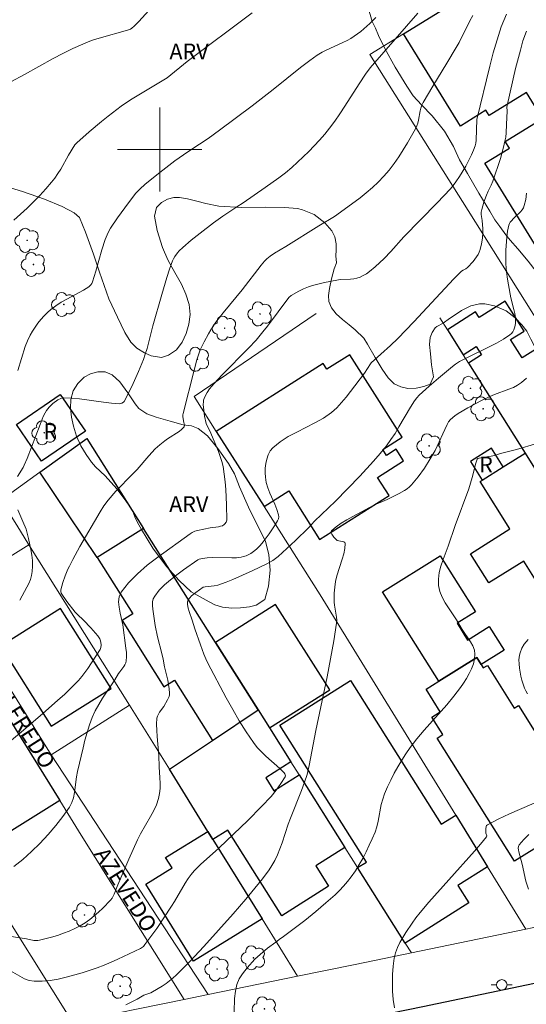
# Model space of a CAD drawing. Units: metres. Extents: x 281183 to 281698, y 1671567 to 1672134.
# Drawn here: x 281287 to 281335, y 1671619 to 1671712 of the extents above; entities that cross this region are included whole.
import ezdxf

# ---------------------------------------------------------------- set-up
doc = ezdxf.new("R2010")
doc.units = ezdxf.units.M
doc.header["$MEASUREMENT"] = 0
for name, color, linetype, lineweight, true_color in [('Arvores_Isoladas', 7, 'Continuous', 18, 0x00ff33), ('Curvas_Intermediarias', 7, 'Continuous', 9, 0x783c14), ('Curvas_Mestras', 7, 'Continuous', 20, 0x783c14), ('Topon_Vegetacao', 7, 'Continuous', 9, 0x00ff33), ('Vegetacao', 7, 'Orla8', 9, 0x00ff33)]:
    doc.layers.add(name, color=color, linetype=linetype, lineweight=lineweight, true_color=true_color)
for name, color, linetype, lineweight in [('Cerca', 8, 'Cerca', 20), ('Edificacoes', 7, 'Continuous', 30), ('Malha_Coordenadas', 7, 'Continuous', 15), ('Muro_Grade', 8, 'Continuous', 20), ('Pavimentacao_Asfaltica_Mfio', 10, 'Continuous', 30), ('Poste', 7, 'Continuous', 9), ('Topon_de_Vias', 7, 'Continuous', 9), ('Topon_Fundacao_Const_Ruinas', 7, 'Continuous', 9)]:
    doc.layers.add(name, color=color, linetype=linetype, lineweight=lineweight)
doc.styles.add('Arial', font='arial.ttf', dxfattribs={"height": 1.5})
doc.styles.get("Standard").update_dxf_attribs({"font": 'arial.ttf'})
doc.linetypes.add('Cerca', pattern='A,10,0,["X",Standard,S=1,R=0,X=0,Y=-0.5],0.1', length=10.1)
doc.linetypes.add('Orla8', pattern='A,6,-0.5,["V",Standard,S=1,R=0,X=-0.5,Y=-1],-0.5,6,-0.5,["V",Standard,S=1,R=0,X=-0.5,Y=-1],-0.5', length=14)

# ---------------------------------------------------------------- blocks, each defined once
blk = doc.blocks.new('Arvore')
at = {"layer": 'Arvores_Isoladas'}
blk.add_lwpolyline([(-0.718, 0.493, 0.872324), (-0.722, -0.551, 0.862983), (0.284, -0.827, 0.900105), (0.89, 0.029, 0.863155), (0.262, 0.861, 0.882486)], format="xyb", close=True, dxfattribs=at)
blk.add_circle((0, 0), 0.0286, dxfattribs=at)
blk = doc.blocks.new('Poste')
at = {"layer": 'Poste'}
for points in [[(-0.5, 0), (-1, 0)], [(0.5, 0), (1, 0)]]:
    blk.add_lwpolyline(points, dxfattribs=at)
blk.add_lwpolyline([(0, 0.5, 1), (0, -0.5, 1)], format="xyb", close=True, dxfattribs=at)

msp = doc.modelspace()

# ---------------------------------------------------------------- linework, layer by layer
at = {"layer": 'Cerca', "flags": 128}
msp.add_lwpolyline([(281289.691, 1671642.471), (281304.596, 1671619.714)], dxfattribs=at)
at = {"layer": 'Curvas_Intermediarias', "flags": 128}
for points, elevation in [([(281299.278, 1671713.545), (281298.026, 1671712.159), (281297.576, 1671711.716), (281297.336, 1671711.517), (281297.217, 1671711.44), (281296.949, 1671711.331), (281294.242, 1671710.57), (281293.714, 1671710.409), (281293.193, 1671710.227), (281292.684, 1671710.019), (281291.743, 1671709.58), (281290.813, 1671709.116), (281289.89, 1671708.632), (281287.143, 1671707.132), (281284.533, 1671705.736)], 68), ([(281308.784, 1671712.968), (281302.608, 1671708.375), (281300.709, 1671706.822), (281299.604, 1671706.129), (281297.395, 1671704.815), (281296.857, 1671704.467), (281296.331, 1671704.101), (281295.091, 1671703.16), (281294.483, 1671702.671), (281293.29, 1671701.666), (281292.12, 1671700.641), (281291.95, 1671700.454), (281291.346, 1671699.475), (281290.592, 1671698.138), (281290.328, 1671697.704), (281290.044, 1671697.285), (281289.732, 1671696.888), (281289.179, 1671696.254), (281288.607, 1671695.629), (281288.019, 1671695.017), (281287.413, 1671694.421), (281286.791, 1671693.844), (281286.153, 1671693.292)], 69), ([(281324.508, 1671712.952), (281321.273, 1671709.262), (281319.996, 1671707.756), (281319.543, 1671707.16), (281318.93, 1671706.253), (281317.575, 1671704.103), (281317.114, 1671703.394), (281316.634, 1671702.7), (281316.128, 1671702.027), (281315.662, 1671701.456), (281315.179, 1671700.895), (281314.165, 1671699.813), (281313.096, 1671698.787), (281312.545, 1671698.297), (281311.937, 1671697.792), (281311.309, 1671697.309), (281310.016, 1671696.387), (281307.937, 1671694.946), (281307.326, 1671694.555), (281306, 1671693.659), (281305.113, 1671693.024), (281303.826, 1671692.057), (281302.985, 1671691.393), (281302.18, 1671690.694), (281301.854, 1671690.369), (281301.7, 1671690.194), (281301.427, 1671689.821), (281301.314, 1671689.623), (281301.221, 1671689.416), (281300.933, 1671688.634), (281300.669, 1671687.839), (281300.187, 1671686.227), (281299.346, 1671683.258), (281298.791, 1671681.096), (281298.631, 1671680.563), (281298.451, 1671680.038), (281297.995, 1671678.895), (281297.488, 1671677.768), (281296.94, 1671676.669), (281296.61, 1671676.067), (281296.553, 1671676.005), (281296.41, 1671675.905), (281296.249, 1671675.85), (281296.169, 1671675.846), (281295.421, 1671675.903), (281294.667, 1671675.991), (281292.392, 1671676.306), (281291.64, 1671676.38), (281290.895, 1671676.414), (281290.75, 1671676.399), (281290.608, 1671676.355), (281290.336, 1671676.207), (281289.854, 1671675.855), (281289.664, 1671675.688), (281289.489, 1671675.503), (281289.256, 1671675.199), (281289.119, 1671674.975), (281288.943, 1671674.62), (281288.633, 1671673.86), (281287.399, 1671670.639), (281287.133, 1671670.004), (281287.022, 1671669.781), (281286.482, 1671668.93)], 71), ([(281282.863, 1671641.379), (281286.833, 1671644.636), (281288.895, 1671646.405), (281290.297, 1671647.631), (281290.982, 1671648.259), (281291.651, 1671648.901), (281292.299, 1671649.561), (281292.612, 1671649.918), (281292.902, 1671650.294), (281293.176, 1671650.686), (281294.356, 1671652.503), (281294.413, 1671652.67), (281294.425, 1671652.917), (281294.413, 1671653.173), (281294.355, 1671653.413), (281294.301, 1671653.519), (281294.116, 1671653.785), (281293.911, 1671654.042), (281293.46, 1671654.538), (281292.758, 1671655.266), (281292.19, 1671655.803), (281291.977, 1671656.031), (281291.184, 1671657.047), (281290.644, 1671657.838), (281290.592, 1671657.989), (281290.596, 1671658.155), (281290.809, 1671658.847), (281291.03, 1671659.486), (281291.284, 1671660.112), (281291.427, 1671660.417), (281291.744, 1671661.037), (281292.412, 1671662.263), (281294.328, 1671665.56), (281294.688, 1671666.133), (281295.088, 1671666.674), (281295.846, 1671667.529), (281297.453, 1671669.169), (281297.844, 1671669.587), (281298.95, 1671670.901), (281299.551, 1671671.552), (281300.006, 1671671.952), (281300.484, 1671672.324), (281300.745, 1671672.511), (281301.83, 1671673.218), (281302.076, 1671673.406), (281302.297, 1671673.607), (281302.332, 1671673.664), (281302.337, 1671673.808), (281302.279, 1671674.056), (281302.207, 1671674.599), (281302.207, 1671674.782), (281302.225, 1671674.91), (281303.262, 1671679.037), (281303.524, 1671680.008), (281303.677, 1671680.485), (281303.851, 1671680.953), (281304.206, 1671681.734), (281304.621, 1671682.491), (281304.847, 1671682.861), (281305.324, 1671683.578), (281306.01, 1671684.484), (281307.842, 1671686.669), (281309.641, 1671689.011), (281309.955, 1671689.388), (281310.157, 1671689.595), (281310.496, 1671689.871), (281310.903, 1671690.153), (281311.963, 1671690.781), (281315.1, 1671692.754), (281316.606, 1671693.64), (281317.18, 1671694.033), (281319.017, 1671695.416), (281319.617, 1671695.893), (281320.2, 1671696.387), (281320.756, 1671696.904), (281321.279, 1671697.45), (281321.778, 1671698.039), (281322.251, 1671698.656), (281322.7, 1671699.296), (281323.127, 1671699.953), (281323.535, 1671700.623), (281324.297, 1671701.975), (281324.416, 1671702.235), (281324.503, 1671702.509), (281324.569, 1671702.792), (281324.729, 1671703.659), (281324.8, 1671703.941), (281324.892, 1671704.208), (281325.011, 1671704.465), (281325.935, 1671706.014), (281327.275, 1671708.203), (281328.147, 1671709.674), (281328.424, 1671710.177), (281329.461, 1671712.229), (281329.742, 1671712.729)], 72), ([(281286.13, 1671631.873), (281286.986, 1671632.551), (281287.818, 1671633.288), (281288.622, 1671634.074), (281289.391, 1671634.901), (281290.119, 1671635.758), (281290.8, 1671636.636), (281291.428, 1671637.525), (281291.652, 1671637.946), (281291.804, 1671638.404), (281291.904, 1671638.891), (281292.098, 1671640.409), (281292.197, 1671640.899), (281292.715, 1671643.137), (281292.894, 1671643.881), (281293.093, 1671644.618), (281293.322, 1671645.341), (281293.59, 1671646.047), (281293.879, 1671646.671), (281294.21, 1671647.278), (281294.57, 1671647.872), (281295.72, 1671649.623), (281296.089, 1671650.213), (281296.202, 1671650.381), (281296.582, 1671650.874), (281296.69, 1671651.043), (281296.771, 1671651.218), (281296.815, 1671651.402), (281296.841, 1671651.803), (281296.83, 1671652.213), (281296.792, 1671652.629), (281296.507, 1671654.843), (281296.25, 1671655.956), (281296.141, 1671656.504), (281296.094, 1671657.027), (281296.146, 1671657.507), (281296.333, 1671657.931), (281297.041, 1671658.828), (281297.878, 1671659.679), (281298.812, 1671660.492), (281299.811, 1671661.273), (281302.879, 1671663.488), (281303.094, 1671663.621), (281303.326, 1671663.723), (281303.572, 1671663.801), (281304.789, 1671664.063), (281305.584, 1671664.156), (281305.772, 1671664.196), (281305.948, 1671664.257), (281306.113, 1671664.358), (281306.189, 1671664.429), (281306.309, 1671664.596), (281306.344, 1671664.687), (281306.358, 1671664.779), (281306.351, 1671666.224), (281306.284, 1671667.695), (281306.219, 1671668.429), (281306.129, 1671669.157), (281306.012, 1671669.874), (281305.9, 1671670.353), (281305.753, 1671670.825), (281305.578, 1671671.291), (281304.742, 1671673.278), (281304.54, 1671673.695), (281304.424, 1671673.978), (281304.265, 1671674.666), (281304.173, 1671675.217), (281304.133, 1671675.765), (281304.141, 1671676.033), (281304.162, 1671676.187), (281304.204, 1671676.339), (281304.333, 1671676.638), (281304.498, 1671676.923), (281304.715, 1671677.245), (281305.153, 1671677.777), (281305.915, 1671678.592), (281308.437, 1671681.129), (281309.149, 1671681.88), (281309.8, 1671682.671), (281310.217, 1671683.208), (281312.271, 1671685.921), (281312.474, 1671686.132), (281313.22, 1671686.553), (281313.666, 1671686.771), (281314.124, 1671686.949), (281314.502, 1671687.065), (281315.658, 1671687.354), (281316.828, 1671687.588), (281317.142, 1671687.632), (281318.107, 1671687.687), (281318.421, 1671687.719), (281318.726, 1671687.776), (281319.017, 1671687.871), (281319.324, 1671688.018), (281319.623, 1671688.194), (281319.912, 1671688.395), (281320.466, 1671688.845), (281321.323, 1671689.638), (281321.953, 1671690.312), (281323.187, 1671691.693), (281326.359, 1671694.933), (281327.604, 1671696.248), (281327.877, 1671696.572), (281328.127, 1671696.915), (281328.475, 1671697.448), (281329.052, 1671698.426), (281329.6, 1671699.477), (281329.8, 1671699.936), (281329.943, 1671700.337), (281330.004, 1671700.613), (281330.037, 1671700.895), (281330.101, 1671702.84), (281331.344, 1671707.91), (281331.675, 1671709.17), (281332.036, 1671710.419), (281332.436, 1671711.652), (281332.672, 1671712.267), (281332.944, 1671712.868)], 73), ([(281334.819, 1671711.251), (281334.492, 1671710.309), (281334.244, 1671709.445), (281333.796, 1671707.703), (281332.994, 1671704.193), (281332.976, 1671704.026), (281332.986, 1671703.685), (281332.94, 1671702.385), (281332.895, 1671701.578), (281332.851, 1671701.178), (281332.783, 1671700.783), (281332.659, 1671700.235), (281332.354, 1671699.147), (281331.628, 1671697.002), (281331.467, 1671696.617), (281331.183, 1671696.054), (281331.015, 1671695.672), (281330.771, 1671694.988), (281330.576, 1671694.292), (281330.531, 1671694.059), (281330.527, 1671693.834), (281330.621, 1671693.262), (281330.69, 1671692.446), (281330.682, 1671692.122), (281330.634, 1671691.572), (281330.564, 1671691.02), (281330.439, 1671690.488), (281330.346, 1671690.238), (281330.231, 1671690.008), (281330.094, 1671689.785), (281329.77, 1671689.363), (281329.234, 1671688.774), (281329.08, 1671688.663), (281328.812, 1671688.542), (281328.653, 1671688.435), (281327.918, 1671687.696), (281324.13, 1671683.635), (281322.604, 1671682.048), (281321.911, 1671681.385), (281320.089, 1671679.738), (281320.003, 1671679.63), (281319.45, 1671678.758), (281318.124, 1671676.998), (281317.709, 1671676.462), (281317.275, 1671675.947), (281316.815, 1671675.464), (281316.32, 1671675.022), (281315.563, 1671674.486), (281314.739, 1671674.016), (281313.022, 1671673.157), (281312.191, 1671672.714), (281311.42, 1671672.225), (281310.741, 1671671.661), (281310.495, 1671671.356), (281310.305, 1671670.991), (281310.166, 1671670.584), (281310.074, 1671670.151), (281310.024, 1671669.708), (281310.011, 1671669.273), (281310.03, 1671668.862), (281310.116, 1671668.348), (281310.269, 1671667.838), (281310.468, 1671667.33), (281310.916, 1671666.316), (281311.121, 1671665.807), (281311.283, 1671665.297), (281311.3, 1671665.101), (281311.262, 1671664.9), (281311.184, 1671664.709), (281310.888, 1671664.24), (281310.376, 1671663.473), (281310.105, 1671663.098), (281309.823, 1671662.734), (281309.528, 1671662.387), (281309.217, 1671662.061), (281309.041, 1671661.902), (281308.641, 1671661.622), (281308.198, 1671661.407), (281307.969, 1671661.33), (281307.739, 1671661.276), (281307.291, 1671661.217), (281306.835, 1671661.193), (281304.974, 1671661.223), (281304.514, 1671661.202), (281304.047, 1671661.149), (281303.745, 1671661.072), (281303.606, 1671661.012), (281302.251, 1671660.057), (281301.631, 1671659.6), (281301.031, 1671659.127), (281300.467, 1671658.634), (281299.957, 1671658.116), (281299.518, 1671657.572), (281299.384, 1671657.307), (281299.319, 1671657.007), (281299.306, 1671656.68), (281299.331, 1671656.338), (281299.572, 1671654.78), (281299.798, 1671653.708), (281300.194, 1671652.105), (281300.316, 1671651.57), (281300.458, 1671650.846), (281300.761, 1671649.593), (281300.846, 1671649.176), (281300.908, 1671648.762), (281300.94, 1671648.351), (281300.928, 1671648.189), (281300.888, 1671648.03), (281300.749, 1671647.716), (281300.386, 1671647.073), (281299.985, 1671646.539), (281299.869, 1671646.358), (281299.781, 1671646.169), (281299.735, 1671645.969), (281299.702, 1671645.395), (281299.711, 1671644.81), (281299.749, 1671644.218), (281299.91, 1671642.427), (281299.956, 1671641.329), (281300.018, 1671640.308), (281300.035, 1671639.8), (281300.026, 1671639.297), (281299.977, 1671638.805), (281299.877, 1671638.326), (281299.679, 1671637.747), (281299.423, 1671637.183), (281299.127, 1671636.629), (281298.167, 1671634.982), (281297.881, 1671634.422), (281297.073, 1671632.585), (281296.028, 1671630.122), (281295.686, 1671629.254), (281295.586, 1671629.048), (281295.469, 1671628.854), (281295.33, 1671628.678), (281294.584, 1671627.908), (281294.188, 1671627.535), (281293.777, 1671627.177), (281293.352, 1671626.841), (281292.912, 1671626.531), (281292.459, 1671626.252), (281291.944, 1671625.983), (281291.407, 1671625.742), (281290.854, 1671625.527), (281290.291, 1671625.334), (281289.722, 1671625.161), (281288.588, 1671624.862), (281288.414, 1671624.837), (281288.237, 1671624.838), (281288.057, 1671624.859), (281287.333, 1671625.002), (281284.631, 1671625.422)], 74), ([(281334.815, 1671678.262), (281334.362, 1671677.867), (281333.989, 1671677.605), (281333.579, 1671677.391), (281333.141, 1671677.212), (281331.778, 1671676.733), (281331.343, 1671676.545), (281330.504, 1671676.12), (281329.262, 1671675.447), (281328.339, 1671674.919), (281328.036, 1671674.705), (281327.608, 1671674.355), (281327.433, 1671674.129), (281327.28, 1671673.872), (281327.061, 1671673.409), (281326.354, 1671671.806), (281326.16, 1671671.415), (281325.689, 1671670.598), (281325.143, 1671669.735), (281324.552, 1671668.904), (281324.236, 1671668.51), (281323.905, 1671668.135), (281323.702, 1671667.941), (281323.48, 1671667.765), (281323.242, 1671667.605), (281322.74, 1671667.317), (281322.23, 1671667.048), (281321.607, 1671666.756), (281320.333, 1671666.221), (281318.323, 1671665.144), (281317.763, 1671664.823), (281317.233, 1671664.491), (281316.75, 1671664.146), (281316.328, 1671663.787), (281316.278, 1671663.692), (281316.287, 1671663.572), (281316.341, 1671663.438), (281316.532, 1671663.161), (281316.742, 1671662.935), (281316.858, 1671662.863), (281317.479, 1671662.712), (281317.577, 1671662.65), (281317.613, 1671662.555), (281317.571, 1671662.087), (281317.467, 1671661.592), (281317.32, 1671661.078), (281316.82, 1671659.484), (281316.697, 1671658.959), (281316.613, 1671658.404), (281316.567, 1671657.843), (281316.557, 1671657), (281316.581, 1671656.714), (281316.797, 1671655.574), (281316.818, 1671655.29), (281316.799, 1671655.008), (281316.526, 1671653.301), (281316.219, 1671651.597), (281315.887, 1671649.892), (281314.832, 1671644.782), (281314.179, 1671641.461), (281313.985, 1671640.63), (281313.75, 1671639.888), (281313.452, 1671639.083), (281312.419, 1671636.464), (281312.21, 1671635.885), (281311.623, 1671634.127), (281311.412, 1671633.549), (281311.178, 1671632.983), (281310.914, 1671632.434), (281310.659, 1671631.982), (281310.377, 1671631.544), (281309.755, 1671630.698), (281308.759, 1671629.476), (281308.171, 1671628.769), (281306.971, 1671627.375), (281304.188, 1671624.267), (281302.85, 1671622.837), (281302.162, 1671622.141), (281301.518, 1671621.527), (281301.072, 1671621.136), (281300.61, 1671620.766), (281300.243, 1671620.509), (281299.86, 1671620.273), (281299.146, 1671619.886), (281298.503, 1671619.638), (281297.869, 1671619.282), (281296.783, 1671618.724)], 76), ([(281307.074, 1671618.066), (281307.108, 1671619.325), (281307.187, 1671620.022), (281307.31, 1671620.677), (281307.538, 1671621.202), (281307.854, 1671621.69), (281308.287, 1671622.246), (281309.036, 1671623.081), (281309.532, 1671623.527), (281310.238, 1671624.121), (281311.019, 1671624.69), (281311.452, 1671625.049), (281311.633, 1671625.144), (281313.783, 1671626.758), (281314.83, 1671627.601), (281315.776, 1671628.419), (281316.643, 1671629.198), (281317.062, 1671629.601), (281317.464, 1671630.018), (281317.843, 1671630.451), (281318.193, 1671630.905), (281318.577, 1671631.467), (281318.939, 1671632.05), (281319.28, 1671632.65), (281319.599, 1671633.264), (281319.899, 1671633.887), (281320.18, 1671634.516), (281320.442, 1671635.148), (281320.612, 1671635.652), (281320.739, 1671636.173), (281321.039, 1671637.765), (281321.17, 1671638.283), (281321.345, 1671638.785), (281321.628, 1671639.438), (281321.933, 1671640.086), (281322.26, 1671640.727), (281322.607, 1671641.358), (281322.974, 1671641.977), (281323.361, 1671642.581), (281323.766, 1671643.17), (281324.411, 1671644.015), (281325.101, 1671644.832), (281327.25, 1671647.224), (281327.932, 1671648.043), (281328.566, 1671648.892), (281328.846, 1671649.306), (281329.122, 1671649.743), (281329.38, 1671650.198), (281329.604, 1671650.662), (281329.781, 1671651.129), (281329.895, 1671651.592), (281329.933, 1671652.042), (281329.876, 1671652.437), (281329.728, 1671652.828), (281329.515, 1671653.217), (281328.729, 1671654.378), (281328.181, 1671655.308), (281327.114, 1671656.919), (281326.814, 1671657.462), (281326.588, 1671658.014), (281326.465, 1671658.578), (281326.457, 1671659.181), (281326.546, 1671659.797), (281326.708, 1671660.422), (281326.919, 1671661.051), (281327.39, 1671662.307), (281328.053, 1671664.26), (281329.337, 1671667.747), (281329.673, 1671668.824), (281330.016, 1671670.188), (281330.102, 1671670.484), (281330.154, 1671670.585), (281330.209, 1671670.624), (281330.62, 1671670.722), (281331.482, 1671670.863), (281331.793, 1671670.931), (281332.371, 1671671.112), (281333.884, 1671671.503), (281335.821, 1671672.079)], 77), ([(281286.512, 1671665.765), (281287.011, 1671664.665), (281287.304, 1671663.922), (281287.539, 1671663.031), (281287.763, 1671661.988), (281287.848, 1671661.462), (281287.903, 1671660.938), (281287.922, 1671660.42), (281287.896, 1671659.912), (281287.828, 1671659.528), (281287.712, 1671659.147), (281287.558, 1671658.771), (281287.377, 1671658.4), (281286.701, 1671657.191)], 71), ([(281334.98, 1671653.427), (281334.789, 1671653.214), (281334.619, 1671652.992), (281334.392, 1671652.603), (281334.221, 1671652.171), (281334.163, 1671651.947), (281334.126, 1671651.723), (281334.114, 1671651.502), (281334.127, 1671651.121), (281334.161, 1671650.733), (281334.216, 1671650.342), (281334.292, 1671649.952), (281334.387, 1671649.568), (281334.501, 1671649.192), (281334.632, 1671648.831), (281334.759, 1671648.551), (281334.912, 1671648.28)], 78), ([(281336.493, 1671638.299), (281333.204, 1671636.876), (281332.139, 1671636.38), (281331.114, 1671635.848), (281331.038, 1671635.781), (281330.993, 1671635.689), (281330.963, 1671635.456), (281330.97, 1671635.032), (281331.051, 1671634.797), (281331.051, 1671634.744), (281331.03, 1671634.698), (281330.463, 1671634.009), (281329.875, 1671633.327), (281327.438, 1671630.619), (281325.56, 1671628.491), (281324.726, 1671627.513), (281324.333, 1671627.008), (281323.963, 1671626.488), (281323.362, 1671625.59), (281323.073, 1671625.125), (281322.807, 1671624.65), (281322.577, 1671624.165), (281322.395, 1671623.671), (281322.273, 1671623.167), (281322.166, 1671622.403), (281322.105, 1671621.619), (281322.088, 1671620.823), (281322.113, 1671620.022), (281322.18, 1671619.225), (281322.287, 1671618.437)], 78), ([(281335.002, 1671629.709), (281334.776, 1671630.495), (281334.409, 1671632.094), (281334.104, 1671633.272), (281334.063, 1671633.454), (281334.045, 1671633.628), (281334.064, 1671633.788), (281334.131, 1671633.929), (281334.559, 1671634.441), (281335.045, 1671634.928)], 79)]:
    msp.add_lwpolyline(points, dxfattribs=dict(at, elevation=elevation))
at = {"layer": 'Curvas_Mestras', "flags": 128}
for points, elevation in [([(281286.512, 1671679.012), (281287.228, 1671681.273), (281287.44, 1671681.819), (281287.69, 1671682.344), (281287.91, 1671682.735), (281288.155, 1671683.118), (281288.421, 1671683.491), (281288.707, 1671683.849), (281289.011, 1671684.19), (281289.332, 1671684.51), (281289.668, 1671684.806), (281290.139, 1671685.16), (281290.641, 1671685.48), (281291.163, 1671685.776), (281292.753, 1671686.636), (281293.259, 1671686.95), (281293.445, 1671687.125), (281293.54, 1671687.27), (281293.609, 1671687.427), (281293.929, 1671688.433), (281294.511, 1671690.475), (281294.832, 1671691.434), (281295.107, 1671692.102), (281295.337, 1671692.522), (281295.983, 1671693.496), (281297.022, 1671694.917), (281297.74, 1671695.843), (281298.097, 1671696.24), (281298.631, 1671696.715), (281300.016, 1671697.827), (281301.428, 1671698.907), (281302.245, 1671699.501), (281302.938, 1671699.968), (281304.583, 1671701.033), (281305.675, 1671701.835), (281308.777, 1671704.163), (281310.777, 1671705.689), (281313.359, 1671707.779), (281314.25, 1671708.461), (281314.948, 1671708.949), (281315.433, 1671709.243), (281315.816, 1671709.442), (281317.4, 1671710.151), (281317.787, 1671710.343), (281318.16, 1671710.557), (281318.477, 1671710.762), (281319.092, 1671711.209), (281319.389, 1671711.449), (281319.958, 1671711.955), (281320.532, 1671712.536)], 70), ([(281334.842, 1671695.854), (281334.753, 1671695.252), (281334.619, 1671694.669), (281334.533, 1671694.458), (281334.404, 1671694.265), (281334.246, 1671694.085), (281333.707, 1671693.573), (281333.29, 1671693.105), (281333.22, 1671692.974), (281333.162, 1671692.797), (281333.023, 1671692.246), (281332.945, 1671691.683), (281332.878, 1671690.418), (281332.879, 1671689.15), (281332.927, 1671688.376), (281333.02, 1671687.671), (281333.269, 1671686.268), (281333.346, 1671685.897), (281333.635, 1671684.782), (281333.715, 1671684.412), (281333.771, 1671684.045), (281333.791, 1671683.681), (281333.78, 1671683.483), (281333.748, 1671683.277), (281333.694, 1671683.07), (281333.619, 1671682.87), (281333.521, 1671682.686), (281333.401, 1671682.524), (281333.257, 1671682.394), (281332.631, 1671681.979), (281331.969, 1671681.597), (281331.28, 1671681.239), (281329.162, 1671680.21), (281328.474, 1671679.848), (281328.083, 1671679.605), (281327.808, 1671679.396), (281326.469, 1671678.268), (281325.587, 1671677.503), (281324.634, 1671676.649), (281324.403, 1671676.397), (281324.201, 1671676.122), (281323.817, 1671675.513), (281322.718, 1671673.645), (281322.342, 1671673.03), (281321.945, 1671672.431), (281321.521, 1671671.853), (281320.919, 1671671.111), (281320.294, 1671670.387), (281318.994, 1671668.976), (281316.678, 1671666.572), (281314.686, 1671664.67), (281314.116, 1671664.043), (281312.902, 1671662.864), (281312.083, 1671662.088), (281311.242, 1671661.341), (281310.733, 1671660.953), (281310.182, 1671660.623), (281308.777, 1671659.953), (281306.926, 1671659.144), (281306.304, 1671658.894), (281305.508, 1671658.604), (281305.155, 1671658.545), (281304.328, 1671658.457), (281304.12, 1671658.405), (281303.435, 1671657.916), (281303.031, 1671657.581), (281302.854, 1671657.402), (281302.702, 1671657.213), (281302.655, 1671657.121), (281302.63, 1671657.016), (281302.631, 1671656.783), (281302.692, 1671656.431), (281302.781, 1671656.096), (281303.084, 1671655.271), (281303.344, 1671654.44), (281303.858, 1671652.951), (281304.185, 1671652.058), (281304.37, 1671651.62), (281304.575, 1671651.193), (281306.317, 1671647.89), (281306.925, 1671646.802), (281307.555, 1671645.729), (281308.211, 1671644.677), (281308.897, 1671643.651), (281309.255, 1671643.192), (281309.656, 1671642.765), (281310.086, 1671642.36), (281311.415, 1671641.18), (281311.825, 1671640.766), (281311.891, 1671640.668), (281311.935, 1671640.492), (281311.909, 1671640.386), (281311.507, 1671639.758), (281311.058, 1671639.137), (281310.572, 1671638.541), (281309.673, 1671637.577), (281308.35, 1671636.248), (281305.65, 1671633.635), (281305.282, 1671633.325), (281303.901, 1671632.082), (281303.277, 1671631.457), (281302.992, 1671631.123), (281302.694, 1671630.72), (281302.418, 1671630.299), (281301.399, 1671628.547), (281301.13, 1671628.118), (281299.711, 1671625.994), (281298.974, 1671624.956), (281298.594, 1671624.448), (281298.443, 1671624.289), (281298.168, 1671624.098), (281296.034, 1671623.072), (281295.382, 1671622.774), (281294.725, 1671622.494), (281294.061, 1671622.237), (281293.388, 1671622.012), (281292.644, 1671621.785), (281291.118, 1671621.358), (281290.348, 1671621.184), (281289.581, 1671621.053), (281288.821, 1671620.979), (281288.076, 1671620.975), (281287.612, 1671621.05), (281287.16, 1671621.214), (281286.715, 1671621.439), (281285.832, 1671621.964)], 75)]:
    msp.add_lwpolyline(points, dxfattribs=dict(at, elevation=elevation))
at = {"layer": 'Edificacoes', "flags": 128}
for points in [[(281323.149, 1671711.003), (281337.719, 1671719.976), (281342.987, 1671711.422), (281340.777, 1671710.062), (281341.206, 1671709.365), (281337.75, 1671707.237), (281339.283, 1671704.748), (281342.743, 1671706.879), (281343.007, 1671706.449), (281345.425, 1671707.937), (281351.032, 1671698.832), (281336.357, 1671689.795), (281330.876, 1671698.696), (281333.199, 1671700.126), (281332.815, 1671700.748), (281336.362, 1671702.932), (281334.829, 1671705.422), (281331.278, 1671703.235), (281330.979, 1671703.72), (281328.554, 1671702.226)], [(281329.308, 1671679.703), (281334.686, 1671671.147), (281338.767, 1671664.656), (281340.049, 1671665.462), (281339.429, 1671666.448), (281344.672, 1671669.744), (281337.052, 1671681.857), (281334.412, 1671680.197), (281333.322, 1671681.931), (281334.593, 1671682.73), (281332.792, 1671685.596), (281330.322, 1671684.043), (281329.995, 1671684.563), (281327.312, 1671682.877), (281328.809, 1671680.497), (281330.058, 1671681.282), (281330.558, 1671680.488)], [(281309.91, 1671666.066), (281312.249, 1671667.552), (281315.186, 1671662.929), (281321.782, 1671667.119), (281320.686, 1671668.845), (281323.156, 1671670.414), (281322.457, 1671671.515), (281321.541, 1671670.933), (281321.179, 1671671.503), (281323.016, 1671672.67), (281318.041, 1671680.502), (281315.879, 1671679.129), (281315.533, 1671679.674), (281305.368, 1671673.216)], [(281288.781, 1671670.385), (281286.392, 1671673.877), (281290.553, 1671676.723), (281292.941, 1671673.23)], [(281294.059, 1671661.218), (281288.611, 1671669.339), (281293.061, 1671672.539), (281298.454, 1671663.991)], [(281330.608, 1671668.584), (281332.619, 1671669.848), (281331.506, 1671671.618), (281329.495, 1671670.354)], [(281336.629, 1671662.269), (281337.779, 1671660.441), (281335.686, 1671659.126), (281334.573, 1671660.897), (281331.262, 1671658.816), (281329.514, 1671661.595), (281333.257, 1671663.948), (281330.418, 1671668.464), (281330.608, 1671668.584), (281332.619, 1671669.848), (281334.686, 1671671.147), (281338.767, 1671664.656), (281339.237, 1671663.908)], [(281305.282, 1671653.171), (281298.454, 1671663.991), (281294.059, 1671661.218), (281297.436, 1671655.867), (281296.43, 1671655.232), (281300.389, 1671648.958), (281301.394, 1671649.592), (281305.01, 1671643.861), (281309.333, 1671646.751)], [(281326.502, 1671649.47), (281321.162, 1671657.957), (281326.635, 1671661.4), (281329.98, 1671656.083), (281328.23, 1671654.982), (281329.232, 1671653.388), (281331.29, 1671654.683), (281332.7, 1671652.443), (281330.518, 1671651.07), (281330.108, 1671651.725)], [(281278.889, 1671656.84), (281290.498, 1671638.135), (281281.859, 1671632.774), (281278.511, 1671638.096), (281277.965, 1671638.964), (281279.665, 1671640.019), (281278.414, 1671642.033), (281280.113, 1671643.088), (281278.472, 1671645.732), (281280.503, 1671646.993), (281279.087, 1671649.274), (281278.027, 1671648.617), (281274.582, 1671654.167)], [(281305.282, 1671653.171), (281309.333, 1671646.751), (281310.416, 1671645.034), (281316.141, 1671648.646), (281311.007, 1671656.783)], [(281284.897, 1671652.809), (281289.695, 1671645.208), (281295.378, 1671648.795), (281290.581, 1671656.397)], [(281333.681, 1671632.37), (281326.356, 1671644.083), (281326.88, 1671644.411), (281325.845, 1671646.067), (281326.635, 1671646.561), (281325.29, 1671648.712), (281326.502, 1671649.47), (281330.108, 1671651.725), (281330.518, 1671651.07), (281330.724, 1671650.739), (281331.117, 1671650.986), (281333.657, 1671646.924), (281334.061, 1671647.176), (281340.61, 1671636.703)], [(281323.306, 1671624.605), (281318.786, 1671631.768), (281319.626, 1671632.298), (281311.417, 1671645.308), (281318.125, 1671649.54), (281326.735, 1671635.894), (281328.102, 1671636.757), (281331.117, 1671631.853), (281328.302, 1671630.077), (281329.349, 1671628.418)], [(281310.416, 1671645.034), (281312.452, 1671641.807), (281310.059, 1671640.297), (281310.832, 1671639.07), (281313.226, 1671640.581), (281317.579, 1671633.682), (281314.814, 1671631.937), (281316.04, 1671629.994), (281311.603, 1671627.194), (281306.462, 1671635.341), (281305.05, 1671634.45), (281304.58, 1671635.212), (281300.923, 1671641.128), (281305.01, 1671643.861), (281309.333, 1671646.751)], [(281305.05, 1671634.45), (281309.718, 1671626.898), (281303.218, 1671622.881), (281298.689, 1671630.209), (281301.164, 1671631.738), (281300.555, 1671632.724), (281304.58, 1671635.212)]]:
    msp.add_lwpolyline(points, close=True, dxfattribs=at)
at = {"layer": 'Malha_Coordenadas', "flags": 128}
for points in [[(281300, 1671704), (281300, 1671696)], [(281304, 1671700), (281296, 1671700)]]:
    msp.add_lwpolyline(points, dxfattribs=at)
at = {"layer": 'Muro_Grade', "flags": 128}
for points in [[(281302.315, 1671619.248), (281292.536, 1671634.85), (281290.498, 1671638.135), (281278.889, 1671656.84), (281275.701, 1671661.976), (281271.547, 1671668.538), (281267.788, 1671674.474), (281266.007, 1671677.288), (281265.246, 1671678.49), (281260.15, 1671686.539), (281257.584, 1671690.592), (281250.353, 1671701.915), (281246.757, 1671707.545), (281243.776, 1671712.212), (281235.701, 1671724.855)], [(281367.547, 1671632.92), (281393.166, 1671638.256), (281375.041, 1671667.055), (281358.642, 1671693.202), (281340.77, 1671721.855), (281337.719, 1671719.976), (281323.149, 1671711.003), (281319.955, 1671709.037), (281329.287, 1671694.201), (281337.052, 1671681.857), (281344.672, 1671669.744), (281347.595, 1671665.096), (281349.838, 1671661.48), (281352.675, 1671656.904), (281364.167, 1671638.371), (281366.208, 1671635.08), (281367.547, 1671632.92)], [(281334.757, 1671625.933), (281331.117, 1671631.853), (281328.102, 1671636.757), (281315.234, 1671657.685), (281309.91, 1671666.066), (281305.368, 1671673.216), (281303.257, 1671676.539), (281314.855, 1671684.408)], [(281347.239, 1671651.177), (281344.858, 1671654.965), (281339.237, 1671663.908), (281338.767, 1671664.656), (281334.686, 1671671.147), (281329.308, 1671679.703), (281328.809, 1671680.497), (281327.312, 1671682.877), (281326.6, 1671684.01)], [(281284.931, 1671666.692), (281288.611, 1671669.339), (281293.061, 1671672.539), (281298.454, 1671663.991), (281305.282, 1671653.171), (281309.333, 1671646.751), (281310.416, 1671645.034), (281312.452, 1671641.807), (281313.226, 1671640.581), (281317.579, 1671633.682), (281318.786, 1671631.768), (281323.306, 1671624.605), (281323.892, 1671623.677)], [(281284.931, 1671666.692), (281286.42, 1671664.304), (281287.584, 1671662.446)], [(281280.143, 1671657.807), (281287.584, 1671662.446)], [(281287.584, 1671662.446), (281297.137, 1671647.193)], [(281280.143, 1671657.807), (281289.691, 1671642.471), (281297.137, 1671647.193)], [(281297.137, 1671647.193), (281299.99, 1671642.638), (281300.923, 1671641.128), (281304.58, 1671635.212), (281305.05, 1671634.45), (281309.718, 1671626.898), (281313.085, 1671621.45)], [(281281.859, 1671632.774), (281291.731, 1671617.084)], [(281334.757, 1671625.933), (281344.395, 1671627.934), (281348.424, 1671628.804)], [(281323.892, 1671623.677), (281334.757, 1671625.933)], [(281313.085, 1671621.45), (281318.561, 1671622.57), (281323.892, 1671623.677)], [(281302.315, 1671619.248), (281304.596, 1671619.714), (281313.085, 1671621.45)], [(281291.731, 1671617.084), (281302.315, 1671619.248)]]:
    msp.add_lwpolyline(points, dxfattribs=at)
at = {"layer": 'Pavimentacao_Asfaltica_Mfio', "flags": 128}
msp.add_lwpolyline([(281199.383, 1671592.307), (281220.657, 1671596.449), (281253.474, 1671603.647), (281276.522, 1671608.506), (281300.474, 1671613.558), (281324.971, 1671618.58), (281351.808, 1671624.167), (281378.534, 1671629.559), (281411.157, 1671636.181)], dxfattribs=at)
at = {"layer": 'Vegetacao', "flags": 128}
for points in [[(281231.535, 1671729.39), (281231.737, 1671729.926), (281231.925, 1671730.47), (281231.909, 1671731), (281231.047, 1671731.37), (281229.972, 1671731.241), (281228.399, 1671730.971), (281226.884, 1671730.784), (281226.374, 1671730.709), (281225.855, 1671730.867), (281225.132, 1671731.33), (281224.456, 1671731.934), (281223.906, 1671732.613), (281223.613, 1671733.367), (281223.52, 1671734.126), (281223.609, 1671734.91), (281223.873, 1671735.68), (281224.337, 1671736.337), (281225.002, 1671736.877), (281225.512, 1671737.065), (281226.072, 1671737.143), (281226.664, 1671737.147), (281227.368, 1671737.175), (281228.049, 1671737.227), (281228.694, 1671737.279), (281229.331, 1671737.31), (281230.135, 1671737.522), (281230.759, 1671737.878), (281231.289, 1671738.341), (281231.756, 1671738.96), (281231.976, 1671739.685), (281232.018, 1671740.469), (281231.969, 1671741.403), (281232.079, 1671742.332), (281232.478, 1671743.119), (281233.04, 1671743.626), (281233.8, 1671743.953), (281234.548, 1671744.168), (281235.099, 1671744.326), (281235.611, 1671744.434), (281236.15, 1671744.574), (281236.66, 1671744.679), (281237.519, 1671744.228), (281237.791, 1671743.655), (281237.946, 1671742.721), (281237.914, 1671741.402), (281237.779, 1671739.766), (281237.667, 1671738.391), (281237.548, 1671737.708), (281237.534, 1671737.072), (281237.825, 1671736.132), (281237.956, 1671735.37), (281237.465, 1671734.804), (281236.992, 1671734.433), (281236.55, 1671733.982), (281236.257, 1671733.455), (281236.161, 1671732.896), (281236.581, 1671732.063), (281237.282, 1671732.165), (281237.6, 1671732.586), (281237.879, 1671733.039), (281238.644, 1671733.514), (281239.172, 1671733.56), (281239.67, 1671733.67), (281240.549, 1671734.509), (281241.285, 1671735.02), (281241.918, 1671735.237), (281241.64, 1671735.739), (281240.988, 1671736.148), (281240.338, 1671736.803), (281240.101, 1671737.353), (281239.902, 1671738.172), (281239.749, 1671739.18), (281239.676, 1671740.356), (281239.679, 1671741.616), (281239.777, 1671742.563), (281240.12, 1671743.507), (281240.51, 1671744.398), (281241.045, 1671745.268), (281241.821, 1671746.187), (281242.748, 1671746.872), (281243.708, 1671746.999), (281244.236, 1671746.896), (281245.696, 1671747.574), (281248.135, 1671748.538), (281250.792, 1671749.23), (281251.93, 1671749.268), (281252.445, 1671749.337), (281253.12, 1671749.519), (281253.532, 1671749.816), (281253.866, 1671750.402), (281254.044, 1671751.37), (281254.174, 1671752.733), (281254.412, 1671754.283), (281254.554, 1671755.316), (281254.763, 1671756.045), (281255.195, 1671756.654), (281256.121, 1671757.496), (281257.422, 1671758.378), (281258.422, 1671758.968), (281259.197, 1671759.074), (281260.175, 1671759.053), (281261.289, 1671758.943), (281262.214, 1671758.815), (281262.939, 1671758.746), (281263.525, 1671758.786), (281263.913, 1671759.41), (281263.964, 1671760.277), (281263.982, 1671761.609), (281264.132, 1671763.093), (281264.218, 1671763.954), (281263.99, 1671764.639), (281263.564, 1671765.558), (281263.04, 1671766.533), (281262.599, 1671767.508), (281262.279, 1671768.504), (281262.159, 1671769.11), (281262.181, 1671769.863), (281262.38, 1671770.671), (281262.759, 1671771.245), (281263.318, 1671771.591), (281264.036, 1671771.741), (281264.947, 1671771.461), (281265.98, 1671770.793), (281266.626, 1671770.133), (281267.384, 1671769.817), (281268.192, 1671769.582), (281269.147, 1671769.169), (281270.171, 1671768.457), (281271.043, 1671767.435), (281271.533, 1671766.671), (281272.093, 1671765.334), (281272.65, 1671763.774), (281273.167, 1671761.852), (281273.35, 1671760.129), (281273.618, 1671759.18), (281273.996, 1671758.575), (281275.062, 1671758.667), (281275.954, 1671759.248), (281277.106, 1671760.308), (281278.299, 1671761.664), (281278.814, 1671762.375), (281279.258, 1671762.622), (281280.335, 1671763.135), (281281.951, 1671763.677), (281283.845, 1671763.969), (281285.129, 1671764.133), (281286.054, 1671764.302), (281287.497, 1671764.371), (281289.725, 1671764.347), (281291.781, 1671764.132), (281292.418, 1671763.914), (281293.273, 1671763.543), (281294.282, 1671763.005), (281295.085, 1671762.307), (281295.464, 1671761.323), (281295.584, 1671760.35), (281295.969, 1671759.466), (281296.846, 1671758.551), (281298.045, 1671757.273), (281299.129, 1671755.8), (281299.505, 1671754.997), (281300.219, 1671753.352), (281301.246, 1671751.233), (281302.406, 1671748.82), (281302.865, 1671747.459), (281303.519, 1671746.217), (281304.592, 1671744.336), (281305.778, 1671742.253), (281306.529, 1671741.02), (281307.082, 1671740.087), (281307.973, 1671738.442), (281309.088, 1671736.442), (281309.765, 1671735.17), (281309.734, 1671734.609), (281309.653, 1671734.016), (281309.63, 1671733.493), (281309.864, 1671732.761), (281310.157, 1671732.29), (281310.624, 1671731.691), (281311.046, 1671731.304), (281311.643, 1671730.652), (281312.26, 1671729.814), (281312.544, 1671729.352), (281312.971, 1671728.214), (281313.243, 1671727.395), (281313.366, 1671726.603), (281313.211, 1671725.911), (281312.9, 1671725.311), (281312.607, 1671724.782), (281312.676, 1671724.109), (281313.16, 1671723.914), (281313.952, 1671723.735), (281315.028, 1671723.598), (281316.116, 1671723.414), (281316.64, 1671723.231), (281317.211, 1671722.28), (281317.945, 1671720.781), (281318.668, 1671718.8), (281319.037, 1671716.92), (281319.183, 1671716.169), (281319.421, 1671715.06), (281319.749, 1671713.601), (281320.164, 1671712.171), (281320.475, 1671711.54), (281320.777, 1671710.823), (281321.384, 1671709.587), (281322.345, 1671707.823), (281323.462, 1671706.022), (281324.074, 1671705.112), (281324.854, 1671704.248), (281325.87, 1671703.182), (281327.045, 1671701.749), (281327.9, 1671700.276), (281328.146, 1671699.704), (281328.474, 1671699.031), (281329.213, 1671697.71), (281330.304, 1671695.858), (281331.351, 1671694.133), (281331.83, 1671693.321), (281332.288, 1671692.696), (281332.879, 1671691.903), (281333.29, 1671691.378), (281334.013, 1671690.564), (281334.973, 1671689.394), (281335.753, 1671688.417), (281336.031, 1671687.991), (281336.489, 1671687.318), (281337.485, 1671685.988), (281338.906, 1671684.244), (281340.185, 1671682.683), (281340.619, 1671682.159), (281341.319, 1671681.238), (281342.495, 1671679.811), (281343.922, 1671678.007), (281344.84, 1671676.843), (281345.481, 1671676.141), (281345.978, 1671675.389), (281346.232, 1671674.956), (281346.489, 1671674.515), (281346.705, 1671674.061), (281346.884, 1671673.112), (281346.895, 1671672.278), (281346.805, 1671671.593), (281346.494, 1671670.927), (281346.097, 1671670.614), (281345.47, 1671670.36), (281344.704, 1671670.228), (281343.911, 1671670.371), (281343.038, 1671670.868), (281341.949, 1671671.859), (281340.623, 1671673.313), (281339.601, 1671674.651), (281339.314, 1671675.105), (281338.69, 1671676.085), (281337.603, 1671677.762), (281336.234, 1671680.064), (281335.237, 1671681.964), (281334.849, 1671682.732), (281334.388, 1671683.342), (281333.765, 1671684.008), (281332.889, 1671684.656), (281331.798, 1671685.14), (281330.866, 1671685.333), (281330.357, 1671685.341), (281329.55, 1671685.137), (281328.646, 1671684.698), (281328.137, 1671684.361), (281327.528, 1671683.935), (281326.908, 1671683.509), (281326.316, 1671683.179), (281326.166, 1671683.051), (281325.861, 1671682.622), (281325.67, 1671682.132), (281325.604, 1671681.476), (281325.697, 1671680.595), (281325.811, 1671679.551), (281325.892, 1671678.955), (281325.994, 1671678.403), (281325.665, 1671677.708), (281325.082, 1671677.486), (281324.34, 1671677.324), (281323.557, 1671677.293), (281322.888, 1671677.436), (281322.274, 1671677.749), (281321.704, 1671678.291), (281321.122, 1671679.117), (281320.463, 1671680.24), (281319.724, 1671681.497), (281319.375, 1671682.06), (281318.548, 1671682.853), (281317.987, 1671683.332), (281317.362, 1671683.835), (281316.754, 1671684.379), (281316.302, 1671684.969), (281316.056, 1671685.553), (281316.019, 1671686.134), (281316.118, 1671686.799), (281316.319, 1671687.723), (281316.553, 1671688.649), (281316.776, 1671689.243), (281316.724, 1671689.899), (281316.749, 1671690.424), (281316.769, 1671691.039), (281316.641, 1671691.688), (281316.342, 1671692.26), (281315.689, 1671693.045), (281314.677, 1671693.811), (281313.568, 1671694.271), (281313.076, 1671694.38), (281311.862, 1671694.489), (281310.079, 1671694.523), (281307.79, 1671694.497), (281305.613, 1671694.601), (281304.372, 1671694.874), (281303.508, 1671695.1), (281302.621, 1671695.32), (281301.89, 1671695.437), (281301.328, 1671695.45), (281300.747, 1671695.292), (281300.156, 1671694.978), (281299.689, 1671694.488), (281299.502, 1671693.668), (281299.758, 1671692.304), (281300.259, 1671690.699), (281300.763, 1671689.508), (281301.136, 1671688.808), (281301.564, 1671688.088), (281302.067, 1671687.199), (281302.493, 1671686.251), (281302.802, 1671685.26), (281302.883, 1671684.32), (281302.765, 1671683.402), (281302.522, 1671682.52), (281302.141, 1671681.694), (281301.597, 1671680.96), (281300.844, 1671680.442), (281300.152, 1671680.223), (281299.177, 1671680.39), (281298.54, 1671680.679), (281297.835, 1671681.114), (281297.241, 1671681.703), (281296.671, 1671682.624), (281295.981, 1671684.067), (281295.176, 1671685.804), (281294.708, 1671687.091), (281294.281, 1671688.348), (281293.694, 1671690.038), (281292.938, 1671692.146), (281292.381, 1671693.552), (281291.862, 1671693.972), (281290.741, 1671694.574), (281289.06, 1671695.288), (281286.979, 1671696.001), (281285.416, 1671696.477), (281284.763, 1671696.369), (281284.056, 1671696.035), (281283.259, 1671695.389), (281282.418, 1671694.656), (281281.671, 1671694.031), (281281.13, 1671693.84), (281280.523, 1671693.761), (281280.013, 1671693.822), (281279.234, 1671694.254), (281278.938, 1671694.989), (281278.651, 1671695.424), (281277.658, 1671695.71), (281276.968, 1671695.886), (281276.278, 1671696.11), (281275.786, 1671696.426), (281275.245, 1671697.14), (281274.869, 1671697.8), (281274.508, 1671698.601), (281274.076, 1671699.508), (281273.582, 1671700.459), (281273.132, 1671701.336), (281273.005, 1671701.82), (281272.856, 1671702.437), (281272.643, 1671702.911), (281271.994, 1671703.283), (281270.792, 1671703.327), (281270.061, 1671703.438), (281269.169, 1671703.267), (281268.479, 1671703.229), (281267.89, 1671703.275), (281267.209, 1671703.692), (281266.821, 1671704.721), (281266.604, 1671705.578), (281266.271, 1671706.681), (281265.953, 1671707.9), (281265.849, 1671708.561), (281265.859, 1671709.244), (281265.916, 1671710.016), (281266.074, 1671710.687), (281266.326, 1671711.245), (281266.679, 1671711.65), (281267.456, 1671711.931), (281268.075, 1671711.6), (281268.244, 1671711.111), (281268.367, 1671710.449), (281268.471, 1671709.74), (281268.614, 1671709.147), (281269.237, 1671708.552), (281269.923, 1671708.634), (281270.063, 1671709.412), (281269.97, 1671710.121), (281269.933, 1671710.94), (281270.108, 1671711.861), (281270.698, 1671712.91), (281271.397, 1671713.731), (281271.688, 1671714.025), (281272.211, 1671714.59), (281272.525, 1671715.057), (281272.787, 1671715.541), (281272.965, 1671716.138), (281273.09, 1671717.014), (281273.002, 1671718.311), (281272.769, 1671719.788), (281272.49, 1671720.648), (281272.085, 1671721.137), (281271.322, 1671721.233), (281270.713, 1671720.997), (281270.038, 1671720.749), (281269.441, 1671720.524), (281268.964, 1671720.357), (281268.086, 1671720.39), (281267.523, 1671720.534), (281267.107, 1671720.803), (281266.74, 1671721.621), (281266.806, 1671722.176), (281267.046, 1671722.919), (281267.283, 1671723.783), (281267.223, 1671724.383), (281266.612, 1671724.977), (281265.578, 1671724.889), (281264.886, 1671724.664), (281264.168, 1671724.395), (281263.408, 1671724.138), (281262.734, 1671724.033), (281262.221, 1671724.209), (281261.849, 1671724.677), (281261.606, 1671725.389), (281261.495, 1671726.139), (281261.573, 1671726.867), (281261.863, 1671727.725), (281262.485, 1671728.872), (281263.281, 1671729.91), (281263.84, 1671730.362), (281264.408, 1671730.729), (281265.199, 1671731.25), (281266.128, 1671732.208), (281267.055, 1671733.837), (281267.806, 1671735.483), (281268.096, 1671736.199), (281268.653, 1671737.459), (281269.431, 1671738.989), (281270.372, 1671740.912), (281271.144, 1671742.371), (281271.461, 1671742.864), (281271.61, 1671743.235), (281271.748, 1671743.702), (281271.829, 1671744.26), (281271.851, 1671745.15), (281271.54, 1671746.019), (281271.247, 1671746.419), (281270.483, 1671747.031), (281269.801, 1671747.359), (281268.867, 1671747.632), (281267.765, 1671747.718), (281266.489, 1671747.629), (281265.07, 1671747.447), (281264.018, 1671747.275), (281263.249, 1671747.395), (281262.15, 1671747.544), (281260.771, 1671747.54), (281259.045, 1671747.245), (281257.399, 1671746.828), (281256.428, 1671746.487), (281256.028, 1671746.13), (281255.575, 1671745.672), (281255.305, 1671745.161), (281255.207, 1671744.561), (281255.232, 1671743.861), (281255.28, 1671743.089), (281255.185, 1671742.374), (281254.836, 1671741.705), (281254.159, 1671741.104), (281253.185, 1671740.695), (281252.216, 1671740.559), (281251.681, 1671740.189), (281251.063, 1671739.737), (281250.584, 1671739.252), (281250.302, 1671738.741), (281250.351, 1671738.124), (281250.538, 1671737.456), (281250.651, 1671736.863), (281250.464, 1671736.269), (281249.855, 1671735.683), (281248.781, 1671735.113), (281247.58, 1671734.695), (281246.893, 1671734.625), (281246.429, 1671735.291), (281246.063, 1671735.682), (281245.512, 1671736.075), (281245.266, 1671735.41), (281245.556, 1671734.384), (281245.628, 1671733.814), (281245.485, 1671733.324), (281245.097, 1671732.949), (281244.452, 1671732.672), (281243.522, 1671732.384), (281242.424, 1671731.999), (281241.438, 1671731.554), (281240.888, 1671731.092), (281240.594, 1671730.641), (281240.324, 1671730.153), (281240.022, 1671729.532), (281239.859, 1671728.962), (281239.863, 1671728.443), (281240.23, 1671727.648), (281240.819, 1671727.412), (281241.957, 1671727.427), (281243.406, 1671727.627), (281244.365, 1671727.938), (281244.901, 1671727.987), (281245.806, 1671728.135), (281247.11, 1671728.301), (281248.704, 1671728.421), (281249.956, 1671728.374), (281250.901, 1671728.587), (281251.532, 1671728.719), (281252.218, 1671728.807), (281252.945, 1671728.889), (281253.912, 1671728.945), (281255.164, 1671728.987), (281255.971, 1671729.03), (281256.358, 1671728.554), (281256.318, 1671727.77), (281255.854, 1671727.211), (281255.122, 1671726.601), (281254.283, 1671726.008), (281253.689, 1671725.543), (281253.163, 1671724.91), (281252.596, 1671724.318), (281251.976, 1671723.666), (281251.382, 1671722.97), (281251.015, 1671722.302), (281251.116, 1671721.726), (281251.947, 1671722.025), (281252.441, 1671722.424), (281252.929, 1671722.93), (281253.387, 1671723.388), (281253.873, 1671723.654), (281254.601, 1671723.385), (281254.78, 1671722.365), (281254.675, 1671721.724), (281254.665, 1671721.106), (281254.982, 1671720.451), (281255.672, 1671719.741), (281256.269, 1671719.226), (281256.661, 1671718.856), (281257.116, 1671718.406), (281257.538, 1671717.912), (281257.816, 1671717.444), (281258.012, 1671716.999), (281258.017, 1671715.981), (281257.744, 1671715.419), (281257.3, 1671714.982), (281256.785, 1671714.711), (281256.276, 1671714.689), (281255.754, 1671714.892), (281255.083, 1671715.582), (281254.132, 1671716.879), (281253.293, 1671718.117), (281252.932, 1671718.478), (281252.519, 1671718.822), (281252.05, 1671719.203), (281251.522, 1671719.65), (281250.982, 1671720.067), (281250.368, 1671720.493), (281249.648, 1671720.859), (281248.964, 1671721.047), (281248.08, 1671721.122), (281247.07, 1671720.867), (281246.659, 1671720.51), (281246.345, 1671720.008), (281246.187, 1671719.336), (281246.236, 1671718.434), (281246.512, 1671717.31), (281247.042, 1671716.187), (281247.562, 1671715.441), (281248.277, 1671714.505), (281248.924, 1671713.684), (281249.663, 1671712.808), (281250.54, 1671711.662), (281251.211, 1671710.562), (281251.405, 1671709.67), (281251.341, 1671709.094), (281251.263, 1671708.592), (281250.944, 1671707.662), (281250.592, 1671706.854), (281250.033, 1671706.366), (281248.928, 1671706.39), (281248.212, 1671706.664), (281247.35, 1671707.243), (281246.261, 1671708.045), (281244.91, 1671709.056), (281243.847, 1671709.89), (281243.287, 1671710.298), (281242.449, 1671710.997), (281241.592, 1671712.045), (281240.809, 1671713.34), (281240.202, 1671714.564), (281239.838, 1671715.26), (281239.38, 1671715.678), (281238.655, 1671716.21), (281237.616, 1671716.854), (281236.289, 1671717.509), (281235.086, 1671717.957), (281234.396, 1671718.104), (281233.588, 1671718.541), (281232.842, 1671719.005), (281232.154, 1671719.541), (281231.593, 1671720.091), (281231.091, 1671720.76), (281230.662, 1671721.629), (281230.318, 1671722.506), (281230.184, 1671723.174), (281230.215, 1671724.126), (281230.328, 1671724.788), (281230.489, 1671725.415), (281230.685, 1671726.071), (281230.925, 1671726.737), (281231.154, 1671727.278), (281231.271, 1671727.622), (281231.432, 1671728.041), (281231.522, 1671728.382)], [(281302.978, 1671657.982), (281301.841, 1671659.055), (281300.653, 1671660.375), (281299.349, 1671662.119), (281298.263, 1671663.899), (281297.887, 1671664.549), (281297.638, 1671665.097), (281297.436, 1671665.599), (281297.202, 1671666.016), (281296.729, 1671666.726), (281295.916, 1671667.771), (281294.804, 1671668.999), (281293.903, 1671669.851), (281293.528, 1671670.302), (281293.007, 1671671.018), (281292.522, 1671671.858), (281292.101, 1671672.773), (281291.795, 1671673.727), (281291.616, 1671674.573), (281291.54, 1671675.423), (281291.553, 1671676.244), (281291.787, 1671677.063), (281292.227, 1671677.778), (281292.833, 1671678.36), (281293.44, 1671678.672), (281294.135, 1671678.88), (281294.83, 1671678.883), (281295.494, 1671678.603), (281296.203, 1671677.911), (281296.958, 1671676.871), (281297.653, 1671675.826), (281298.025, 1671675.377), (281298.787, 1671674.896), (281299.654, 1671674.567), (281300.985, 1671674.19), (281302.215, 1671673.842), (281303.005, 1671673.753), (281303.645, 1671673.484), (281304.522, 1671672.784), (281305.513, 1671671.588), (281306.53, 1671670.161), (281307.084, 1671669.196), (281307.573, 1671667.957), (281308.424, 1671666.024), (281309.422, 1671664.027), (281310.032, 1671662.797), (281310.357, 1671661.487), (281310.484, 1671660.044), (281310.337, 1671658.516), (281309.984, 1671657.249), (281309.151, 1671656.716), (281308.512, 1671656.535), (281307.675, 1671656.438), (281306.835, 1671656.413), (281305.974, 1671656.509), (281305.242, 1671656.751), (281304.699, 1671657.023)]]:
    msp.add_lwpolyline(points, close=True, dxfattribs=at)

# ---------------------------------------------------------------- block references
at = {"layer": 'Arvores_Isoladas'}
for p in [(281287.413, 1671691.366), (281288, 1671689.073), (281290.891, 1671685.279), (281309.528, 1671684.372), (281306.166, 1671683.015), (281303.577, 1671680.062), (281329.511, 1671677.304), (281330.712, 1671675.367), (281289.037, 1671673.084), (281325.577, 1671671.841), (281292.852, 1671627.267), (281308.895, 1671623.2), (281305.443, 1671622.138), (281296.24, 1671620.493), (281309.941, 1671618.347)]:
    msp.add_blockref('Arvore', p, dxfattribs=at)
at = {"layer": 'Poste'}
msp.add_blockref('Poste', (281332.477, 1671620.629), dxfattribs=at)

# ---------------------------------------------------------------- texts
at = {"layer": 'Topon_de_Vias', "style": 'Arial'}
for s, p in [('ALFREDO', (281284.126, 1671648.531)), ('AZEVEDO', (281293.735, 1671633.065))]:
    msp.add_text(s, height=1.5, rotation=302.4266, dxfattribs=at).set_placement(p)
at = {"layer": 'Topon_Fundacao_Const_Ruinas', "style": 'Arial'}
for p in [(281288.949, 1671672.461), (281330.333, 1671669.311)]:
    msp.add_text('R', height=1.5, dxfattribs=at).set_placement(p)
at = {"layer": 'Topon_Vegetacao', "style": 'Arial'}
for p in [(281300.92, 1671708.56), (281300.896, 1671665.552)]:
    msp.add_text('ARV', height=1.5, dxfattribs=at).set_placement(p)

doc.saveas('drawing.dxf')
